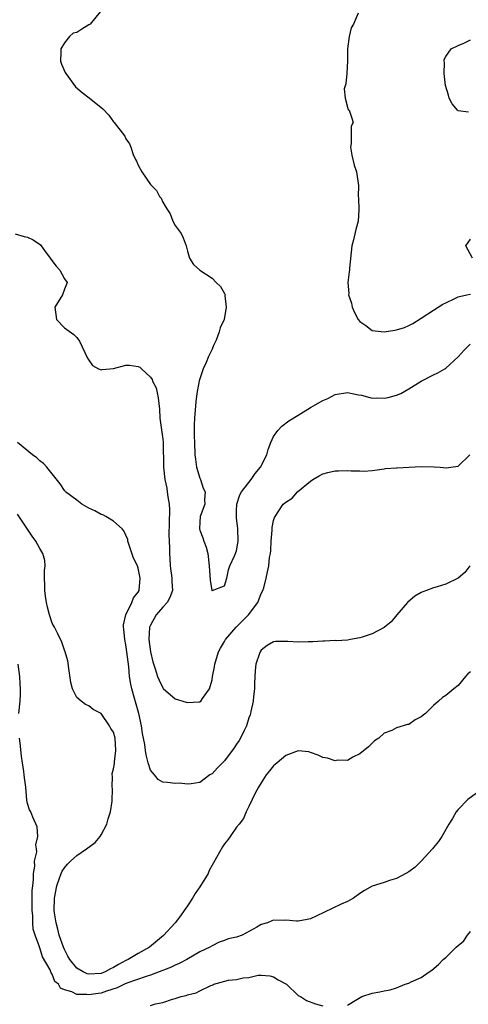
# Model space of a CAD drawing. Units: inches. Extents: x 2535000 to 2538000, y 1545000 to 1548000.
# Drawn here: x 2535928 to 2536001, y 1545508 to 1545668 of the extents above; entities that cross this region are included whole.
import ezdxf

# ---------------------------------------------------------------- set-up
doc = ezdxf.new("R2010")
doc.units = ezdxf.units.IN
doc.header["$MEASUREMENT"] = 0
doc.layers.add('LD25351545_2ft', color=254, linetype='Continuous')

msp = doc.modelspace()

# ---------------------------------------------------------------- linework, layer by layer
at = {"layer": 'LD25351545_2ft'}
for points, elevation in [([(2535940.82, 1545669), (2535939.21, 1545667), (2535939, 1545666.89), (2535937.82, 1545666.18), (2535937, 1545665.67), (2535936.44, 1545665.56), (2535935.84, 1545665), (2535935, 1545663.98), (2535934.42, 1545663), (2535934.43, 1545662.43), (2535934.37, 1545661), (2535934.53, 1545660.52), (2535935.15, 1545659.15), (2535935.22, 1545659), (2535936.83, 1545656.83), (2535937.89, 1545655.89), (2535939.03, 1545655.03), (2535941.23, 1545653.23), (2535942.2, 1545652.2), (2535943, 1545651.12), (2535943.11, 1545651), (2535944.81, 1545648.81), (2535945, 1545648.38), (2535945.56, 1545647.56), (2535945.79, 1545647), (2535946.2, 1545645.8), (2535946.58, 1545645), (2535946.73, 1545644.73), (2535947, 1545644.08), (2535947.58, 1545643), (2535949, 1545640.92), (2535949.95, 1545639.95), (2535950.47, 1545639), (2535950.71, 1545638.71), (2535951, 1545638.05), (2535951.63, 1545637), (2535952.2, 1545636.2), (2535952.65, 1545635), (2535953, 1545634.27), (2535953.96, 1545633), (2535954.3, 1545632.3), (2535954.79, 1545631), (2535955, 1545630.13), (2535955.32, 1545629), (2535955.96, 1545627.96), (2535957, 1545627), (2535959, 1545625.7), (2535959.67, 1545625), (2535960.35, 1545624.35), (2535961, 1545623.23), (2535961.1, 1545623.1), (2535961.11, 1545623), (2535961.09, 1545622.91), (2535961.32, 1545621), (2535960.97, 1545619), (2535960.32, 1545617.68), (2535960.18, 1545617), (2535959.67, 1545615.67), (2535959.23, 1545614.77), (2535959, 1545614.2), (2535958.42, 1545613), (2535958.04, 1545612.04), (2535957.57, 1545611), (2535956.93, 1545609.07), (2535956.54, 1545607), (2535956.37, 1545605.63), (2535956.14, 1545603), (2535956.09, 1545601.91), (2535956.09, 1545601), (2535956.12, 1545600.12), (2535956.13, 1545599), (2535956.22, 1545597), (2535956.29, 1545596.29), (2535956.5, 1545595), (2535957, 1545593.24), (2535957.1, 1545593), (2535957.58, 1545591.58), (2535957.86, 1545591), (2535957.77, 1545589.77), (2535957.82, 1545589), (2535957.08, 1545587), (2535957, 1545586.07), (2535956.95, 1545585), (2535957, 1545584.78), (2535957.52, 1545583.52), (2535957.66, 1545583), (2535958.03, 1545582.03), (2535958.31, 1545581), (2535958.54, 1545579), (2535958.67, 1545576.67), (2535958.99, 1545574.99), (2535959.04, 1545575), (2535961, 1545575.71), (2535961.43, 1545577), (2535961.68, 1545578.32), (2535961.91, 1545579), (2535962.73, 1545580.73), (2535962.86, 1545581.14), (2535963, 1545581.44), (2535963.26, 1545583), (2535963.19, 1545585), (2535963, 1545586.77), (2535962.95, 1545587), (2535963, 1545587.9), (2535963.03, 1545589), (2535963.5, 1545590.5), (2535963.78, 1545591), (2535965.36, 1545593), (2535966, 1545594), (2535966.9, 1545595), (2535967.89, 1545597), (2535968.11, 1545597.89), (2535968.53, 1545599), (2535969, 1545599.99), (2535969.7, 1545601), (2535970.34, 1545601.66), (2535971.48, 1545602.52), (2535973, 1545603.48), (2535975, 1545604.69), (2535977, 1545605.85), (2535977.8, 1545606.2), (2535979, 1545606.8), (2535981, 1545607.16), (2535982.78, 1545606.78), (2535983.31, 1545606.69), (2535985, 1545606.24), (2535985.74, 1545606.26), (2535987, 1545606.23), (2535987.65, 1545606.35), (2535989, 1545606.72), (2535989.67, 1545607), (2535991, 1545607.76), (2535993, 1545608.98), (2535995, 1545610.01), (2535995.67, 1545610.33), (2535996.86, 1545611), (2535997, 1545611.08), (2535999, 1545612.97), (2535999.95, 1545614.05), (2536000.93, 1545615)], 7982), ([(2535982.77, 1545668.77), (2535982.01, 1545667), (2535981.61, 1545666.39), (2535981.3, 1545665), (2535981.03, 1545663), (2535981.03, 1545661.03), (2535980.88, 1545659), (2535980.72, 1545657.28), (2535980.62, 1545657), (2535980.5, 1545656.5), (2535980.63, 1545655), (2535981, 1545653.51), (2535981.12, 1545653.12), (2535981.27, 1545653), (2535981.74, 1545651.74), (2535981.94, 1545651), (2535981.6, 1545650.4), (2535981.6, 1545647.6), (2535981.48, 1545647), (2535981.7, 1545645.7), (2535982.08, 1545644.08), (2535982.48, 1545643), (2535982.78, 1545640.78), (2535982.76, 1545639), (2535982.8, 1545638.8), (2535982.85, 1545636.85), (2535982.73, 1545635), (2535982.36, 1545633.64), (2535981.98, 1545631.98), (2535981.73, 1545631), (2535981.35, 1545627.35), (2535981.33, 1545627), (2535981.27, 1545626.73), (2535981.07, 1545625), (2535981.23, 1545623.23), (2535981.2, 1545623), (2535981.68, 1545621.68), (2535981.79, 1545621), (2535982.17, 1545620.17), (2535982.76, 1545619), (2535983, 1545618.69), (2535983.98, 1545618.02), (2535985, 1545617.22), (2535986.99, 1545616.99), (2535988.72, 1545617.28), (2535989, 1545617.31), (2535990.28, 1545617.72), (2535991, 1545618.06), (2535991.66, 1545618.34), (2535993, 1545619.24), (2535995, 1545620.54), (2535996.52, 1545621.48), (2535997, 1545621.73), (2535998.36, 1545622.36), (2535999, 1545622.67), (2535999.24, 1545622.76), (2536000.39, 1545623), (2536001, 1545623.11)], 7980), ([(2536000.69, 1545652.69), (2535999, 1545652.92), (2535998.94, 1545652.94), (2535998.88, 1545653), (2535998.04, 1545654.04), (2535997.55, 1545655), (2535997.44, 1545655.44), (2535996.95, 1545657.05), (2535996.7, 1545659), (2535996.79, 1545660.79), (2535996.74, 1545661), (2535996.72, 1545661.28), (2535997, 1545661.75), (2535997.85, 1545663), (2535999, 1545663.55), (2535999.93, 1545663.93), (2536001, 1545664.45)], 7978), ([(2535927, 1545632.95), (2535928.48, 1545632.48), (2535929, 1545632.41), (2535929.95, 1545631.95), (2535931.13, 1545631.13), (2535931.21, 1545631), (2535931.76, 1545630.24), (2535932.7, 1545629), (2535932.81, 1545628.81), (2535933.68, 1545627.68), (2535934.26, 1545627), (2535935, 1545625.61), (2535935.48, 1545625), (2535935, 1545623.96), (2535934.72, 1545623), (2535933.47, 1545621), (2535933.72, 1545619), (2535935, 1545617.65), (2535936.55, 1545616.55), (2535937, 1545616.06), (2535937.48, 1545615.48), (2535938.74, 1545612.74), (2535939, 1545612.38), (2535939.55, 1545611.55), (2535940.56, 1545611), (2535941, 1545610.82), (2535941.13, 1545610.87), (2535943, 1545611.06), (2535945, 1545611.57), (2535945.6, 1545611.6), (2535947, 1545611.37), (2535947.29, 1545611.29), (2535947.53, 1545611), (2535949, 1545609.65), (2535949.26, 1545609.26), (2535949.3, 1545609), (2535949.9, 1545607.9), (2535950.27, 1545606.27), (2535950.45, 1545604.45), (2535950.5, 1545603), (2535951, 1545599.56), (2535951.05, 1545599.05), (2535951.12, 1545595), (2535951.35, 1545593), (2535951.63, 1545591.63), (2535951.73, 1545591), (2535951.81, 1545590.19), (2535952.02, 1545589), (2535952.1, 1545588.1), (2535952.04, 1545585.96), (2535952, 1545584), (2535952.09, 1545581.91), (2535952.1, 1545581), (2535952.15, 1545580.15), (2535952.19, 1545579), (2535952.44, 1545577), (2535952.45, 1545576.45), (2535952.56, 1545575), (2535952.14, 1545573.86), (2535951.68, 1545573), (2535951, 1545572.28), (2535949.9, 1545571), (2535949, 1545569.36), (2535948.88, 1545569.12), (2535948.85, 1545569), (2535948.74, 1545567), (2535949, 1545565), (2535949.38, 1545563.38), (2535949.76, 1545562.24), (2535950.13, 1545561), (2535950.39, 1545560.39), (2535951, 1545559.14), (2535951.07, 1545559.07), (2535953, 1545557.38), (2535954.81, 1545556.81), (2535955, 1545556.76), (2535956.87, 1545556.87), (2535957, 1545556.86), (2535957.18, 1545557), (2535957.45, 1545557.45), (2535958.59, 1545559), (2535959, 1545560.44), (2535959.09, 1545561), (2535959.41, 1545562.59), (2535959.46, 1545563), (2535960.06, 1545565), (2535960.38, 1545565.62), (2535961, 1545566.68), (2535961.17, 1545567), (2535962.93, 1545569), (2535964.93, 1545571), (2535966.44, 1545573), (2535967, 1545574.47), (2535967.26, 1545575), (2535967.39, 1545575.39), (2535967.79, 1545577), (2535967.99, 1545578.01), (2535968.22, 1545579), (2535968.36, 1545580.36), (2535968.49, 1545581), (2535968.55, 1545581.45), (2535968.62, 1545583), (2535968.79, 1545584.79), (2535968.79, 1545585.21), (2535969, 1545586.37), (2535969.16, 1545586.84), (2535969.24, 1545587), (2535970.58, 1545589), (2535971, 1545589.34), (2535972, 1545590), (2535972.89, 1545591), (2535975, 1545592.74), (2535975.38, 1545593), (2535976.39, 1545593.61), (2535977, 1545593.93), (2535977.83, 1545594.17), (2535979, 1545594.41), (2535979.57, 1545594.43), (2535981, 1545594.46), (2535981.59, 1545594.41), (2535983, 1545594.41), (2535983.65, 1545594.35), (2535985, 1545594.49), (2535985.48, 1545594.52), (2535987, 1545594.73), (2535987.21, 1545594.79), (2535989, 1545594.91), (2535989.07, 1545594.93), (2535993, 1545595.15), (2535995.09, 1545595.09), (2535996.06, 1545595), (2535997.07, 1545594.93), (2535997.79, 1545595), (2535999, 1545595.18), (2536000.88, 1545597)], 7984), ([(2536001.31, 1545629), (2536000.24, 1545631), (2536001, 1545632.07)], 7978), ([(2536000.89, 1545579), (2536000.08, 1545577.92), (2535999.01, 1545577), (2535997, 1545575.99), (2535995.59, 1545575.59), (2535995, 1545575.4), (2535993.84, 1545575), (2535993.24, 1545574.76), (2535993, 1545574.63), (2535991.96, 1545574.04), (2535990.76, 1545573), (2535989.01, 1545571), (2535988.11, 1545569.89), (2535987, 1545568.96), (2535985, 1545567.92), (2535983.42, 1545567.42), (2535983, 1545567.26), (2535981.52, 1545567), (2535981, 1545566.93), (2535979.19, 1545566.81), (2535979, 1545566.83), (2535977.27, 1545566.73), (2535977, 1545566.76), (2535975.36, 1545566.64), (2535975, 1545566.65), (2535974.63, 1545566.63), (2535973, 1545566.59), (2535971.31, 1545566.69), (2535971, 1545566.67), (2535969.29, 1545566.71), (2535969, 1545566.64), (2535967.94, 1545566.06), (2535967, 1545565.3), (2535966.8, 1545565), (2535966.73, 1545564.73), (2535966.14, 1545563), (2535966.01, 1545561.99), (2535965.91, 1545559.91), (2535965.88, 1545559), (2535965.74, 1545557.74), (2535965.69, 1545557), (2535965.31, 1545555.31), (2535965.26, 1545555), (2535965.21, 1545554.79), (2535965, 1545554.27), (2535964.61, 1545553), (2535964.22, 1545552.22), (2535963.65, 1545551), (2535963.4, 1545550.6), (2535963, 1545550.03), (2535962.59, 1545549.41), (2535961, 1545547.28), (2535960.68, 1545547), (2535959.86, 1545546.14), (2535959, 1545545.21), (2535958.85, 1545545.15), (2535958.62, 1545545), (2535957, 1545543.76), (2535955.59, 1545543.59), (2535955, 1545543.49), (2535953.66, 1545543.66), (2535953, 1545543.64), (2535951.77, 1545543.77), (2535951, 1545543.86), (2535950.26, 1545544.26), (2535949.66, 1545545), (2535949, 1545545.76), (2535948.62, 1545547), (2535948.27, 1545548.27), (2535948.19, 1545549), (2535948.07, 1545549.93), (2535947.72, 1545551.72), (2535947.52, 1545553), (2535947.12, 1545555), (2535946.35, 1545557.65), (2535945.94, 1545559), (2535945.78, 1545559.78), (2535945.58, 1545561), (2535945.45, 1545562.55), (2535945.16, 1545565), (2535945, 1545566.14), (2535944.83, 1545567), (2535944.68, 1545568.68), (2535944.62, 1545569), (2535944.6, 1545569.4), (2535944.97, 1545571), (2535945.94, 1545573), (2535946.21, 1545573.79), (2535947, 1545574.72), (2535947.15, 1545575), (2535947.31, 1545577), (2535947, 1545578.6), (2535946.86, 1545579), (2535946.25, 1545580.25), (2535945.34, 1545583), (2535945.29, 1545583.29), (2535944.65, 1545584.65), (2535944.41, 1545585), (2535943, 1545586.26), (2535941.76, 1545587), (2535941.26, 1545587.26), (2535941, 1545587.33), (2535939.94, 1545587.94), (2535939, 1545588.37), (2535937.83, 1545589), (2535937, 1545589.64), (2535935.17, 1545591), (2535935.11, 1545591.11), (2535935, 1545591.21), (2535934.3, 1545592.3), (2535932.15, 1545595), (2535931.63, 1545595.63), (2535931, 1545596.03), (2535930.52, 1545596.52), (2535929.84, 1545597), (2535927.37, 1545599)], 7986), ([(2536001, 1545561.75), (2536000.59, 1545561.41), (2536000.22, 1545561), (2535999, 1545559.53), (2535998.29, 1545559), (2535997, 1545557.89), (2535996.43, 1545557.57), (2535995.83, 1545557), (2535995, 1545556.31), (2535993.7, 1545555), (2535993.29, 1545554.71), (2535993, 1545554.46), (2535992.03, 1545553.97), (2535991, 1545553.22), (2535990.79, 1545553.21), (2535989, 1545552.66), (2535988.24, 1545552.24), (2535987, 1545551.79), (2535986.09, 1545551), (2535985.43, 1545550.57), (2535985, 1545550.19), (2535984.41, 1545549.59), (2535983, 1545548.42), (2535981.89, 1545547.89), (2535981, 1545547.34), (2535979.39, 1545547.39), (2535979, 1545547.29), (2535977.75, 1545547.75), (2535977, 1545547.86), (2535976.23, 1545548.23), (2535975, 1545548.68), (2535974.74, 1545548.74), (2535973, 1545548.95), (2535971, 1545548.14), (2535969.56, 1545547), (2535969.28, 1545546.72), (2535969, 1545546.47), (2535968.33, 1545545.67), (2535967.81, 1545545), (2535967, 1545543.73), (2535966.57, 1545543), (2535966.02, 1545542.02), (2535965.52, 1545541), (2535965, 1545539.88), (2535964.54, 1545539), (2535964.09, 1545537.91), (2535963.39, 1545537), (2535963, 1545536.53), (2535961.95, 1545535), (2535961.55, 1545534.45), (2535961, 1545533.82), (2535960.7, 1545533.3), (2535959.26, 1545530.74), (2535959, 1545530.37), (2535958.54, 1545529.46), (2535958.35, 1545529), (2535957.13, 1545527), (2535957, 1545526.82), (2535956.28, 1545525.73), (2535955.83, 1545525), (2535955, 1545523.73), (2535954.49, 1545523), (2535953.9, 1545522.1), (2535953, 1545520.96), (2535951.09, 1545518.91), (2535948.83, 1545517), (2535947, 1545515.98), (2535945.35, 1545515), (2535945, 1545514.84), (2535943.78, 1545514.22), (2535943, 1545513.73), (2535942.5, 1545513.5), (2535941.63, 1545513), (2535941, 1545512.75), (2535939, 1545512.63), (2535938.7, 1545512.7), (2535938.07, 1545513), (2535937, 1545513.62), (2535935.86, 1545515), (2535935.58, 1545515.58), (2535935, 1545516.65), (2535934.84, 1545517), (2535934.17, 1545519), (2535933.95, 1545519.95), (2535933.65, 1545521), (2535933.39, 1545522.61), (2535933.34, 1545523), (2535933.38, 1545525), (2535933.75, 1545527), (2535934.21, 1545528.21), (2535934.46, 1545529), (2535934.62, 1545529.38), (2535935, 1545529.89), (2535935.5, 1545530.5), (2535935.97, 1545531), (2535937, 1545531.92), (2535938.62, 1545533), (2535939.99, 1545534.01), (2535940.81, 1545535), (2535941, 1545535.3), (2535941.89, 1545537), (2535942.13, 1545537.87), (2535942.49, 1545539), (2535942.76, 1545540.76), (2535942.8, 1545542.8), (2535942.75, 1545543), (2535942.81, 1545544.81), (2535942.77, 1545545), (2535942.78, 1545545.22), (2535943, 1545546.02), (2535943.13, 1545546.87), (2535943.14, 1545547.14), (2535943.38, 1545549), (2535943.25, 1545551), (2535943, 1545551.98), (2535942.56, 1545552.56), (2535942.32, 1545553), (2535941, 1545554.98), (2535939.66, 1545555.66), (2535939, 1545556.22), (2535938.45, 1545556.45), (2535937.72, 1545557), (2535937, 1545557.59), (2535936.31, 1545559), (2535936.03, 1545560.03), (2535935.72, 1545562.28), (2535935.56, 1545563.56), (2535935.12, 1545565), (2535935, 1545565.28), (2535934.59, 1545566.59), (2535933.94, 1545567.94), (2535933.39, 1545569), (2535933, 1545569.65), (2535932.59, 1545571), (2535932.25, 1545572.25), (2535932.08, 1545573), (2535931.92, 1545574.08), (2535931.81, 1545575), (2535931.85, 1545575.85), (2535931.79, 1545577), (2535931.77, 1545578.23), (2535931.88, 1545579), (2535931.83, 1545579.83), (2535931.52, 1545581), (2535931, 1545581.78), (2535930.38, 1545583), (2535929.79, 1545583.79), (2535927.4, 1545587.4)], 7988), ([(2535927.61, 1545555), (2535927.8, 1545557), (2535927.87, 1545558.13), (2535927.89, 1545559), (2535927.82, 1545559.82), (2535927.77, 1545561), (2535927.5, 1545563)], 7990), ([(2536001.96, 1545542.04), (2536000.57, 1545541), (2535999, 1545539.4), (2535998.67, 1545539), (2535998.08, 1545537.92), (2535997.49, 1545537), (2535996.36, 1545535), (2535995.81, 1545534.19), (2535995, 1545533.23), (2535994.84, 1545533), (2535993, 1545531), (2535992, 1545530), (2535991, 1545529.27), (2535990.47, 1545529), (2535989, 1545528.18), (2535987.84, 1545527.84), (2535987, 1545527.55), (2535985, 1545526.95), (2535983.76, 1545526.24), (2535983, 1545525.77), (2535982.01, 1545525), (2535981, 1545524.45), (2535980.01, 1545524.01), (2535975.94, 1545522.06), (2535975, 1545521.65), (2535974.48, 1545521.52), (2535973, 1545521.26), (2535972.74, 1545521.26), (2535971, 1545521.41), (2535970.62, 1545521.38), (2535969, 1545521.39), (2535968.71, 1545521.29), (2535967.99, 1545521), (2535967, 1545520.69), (2535966.27, 1545520.27), (2535963.89, 1545519), (2535963, 1545518.67), (2535961.64, 1545518.36), (2535961, 1545518.11), (2535960.14, 1545517.86), (2535959, 1545517.25), (2535958.64, 1545517), (2535957, 1545516.26), (2535954.91, 1545515), (2535953.65, 1545514.35), (2535953, 1545514.09), (2535952.27, 1545513.73), (2535950.39, 1545513), (2535949, 1545512.5), (2535948.28, 1545512.28), (2535945.16, 1545511.16), (2535944.79, 1545511), (2535943.6, 1545510.4), (2535941.87, 1545509.87), (2535941, 1545509.56), (2535940.48, 1545509.52), (2535939, 1545509.27), (2535938.64, 1545509.36), (2535937, 1545509.35), (2535936.21, 1545509.79), (2535935, 1545510.1), (2535934.36, 1545510.36), (2535934.05, 1545511), (2535933.46, 1545511.46), (2535933, 1545512.65), (2535932.84, 1545512.84), (2535932.8, 1545513), (2535932.67, 1545513.33), (2535931.47, 1545515.47), (2535931, 1545516.91), (2535930.96, 1545516.96), (2535930.94, 1545517.06), (2535930.23, 1545519), (2535929.95, 1545519.95), (2535929.86, 1545521), (2535929.85, 1545522.15), (2535929.75, 1545523), (2535929.77, 1545525), (2535929.75, 1545526.25), (2535929.85, 1545527), (2535930, 1545528), (2535929.97, 1545529), (2535930.2, 1545530.2), (2535930.16, 1545531), (2535930.5, 1545532.5), (2535930.45, 1545533), (2535930.36, 1545533.64), (2535930.66, 1545535), (2535930.56, 1545536.56), (2535929.87, 1545538.13), (2535929.55, 1545539), (2535929.35, 1545539.35), (2535929, 1545540.38), (2535928.92, 1545540.92), (2535928.71, 1545543), (2535928.52, 1545544.52), (2535928.49, 1545545), (2535928.43, 1545545.57), (2535928.22, 1545547), (2535928.05, 1545548.05), (2535927.82, 1545550.18), (2535927.7, 1545551)], 7990), ([(2535981, 1545507.58), (2535982.52, 1545508.52), (2535983.35, 1545509), (2535985, 1545509.57), (2535986.26, 1545509.74), (2535987, 1545509.94), (2535987.93, 1545510.07), (2535989, 1545510.43), (2535990.4, 1545511), (2535991, 1545511.19), (2535991.38, 1545511.38), (2535993, 1545512.08), (2535994.27, 1545513), (2535994.72, 1545513.28), (2535995.78, 1545514.22), (2535996.56, 1545515), (2535997, 1545515.34), (2535998.69, 1545517), (2535999.93, 1545518.07), (2536000.51, 1545519), (2536001, 1545519.59)], 7992), ([(2535949, 1545507.54), (2535949.81, 1545507.81), (2535951, 1545508.06), (2535952.59, 1545508.59), (2535953, 1545508.66), (2535953.96, 1545509), (2535954.81, 1545509.19), (2535955, 1545509.29), (2535956.4, 1545509.6), (2535957, 1545509.95), (2535958.82, 1545510.82), (2535959, 1545510.87), (2535959.12, 1545510.88), (2535959.3, 1545511), (2535961.65, 1545511.65), (2535963, 1545511.79), (2535964.05, 1545512.05), (2535965, 1545512.07), (2535966.48, 1545512.48), (2535967, 1545512.48), (2535968.37, 1545512.37), (2535969, 1545512.18), (2535969.74, 1545511.74), (2535971.1, 1545511), (2535973, 1545509.19), (2535973.11, 1545509.11), (2535973.4, 1545509), (2535974.35, 1545508.35), (2535975.8, 1545507.8), (2535977, 1545507.5)], 7992)]:
    msp.add_lwpolyline(points, dxfattribs=dict(at, elevation=elevation))

doc.saveas('drawing.dxf')
